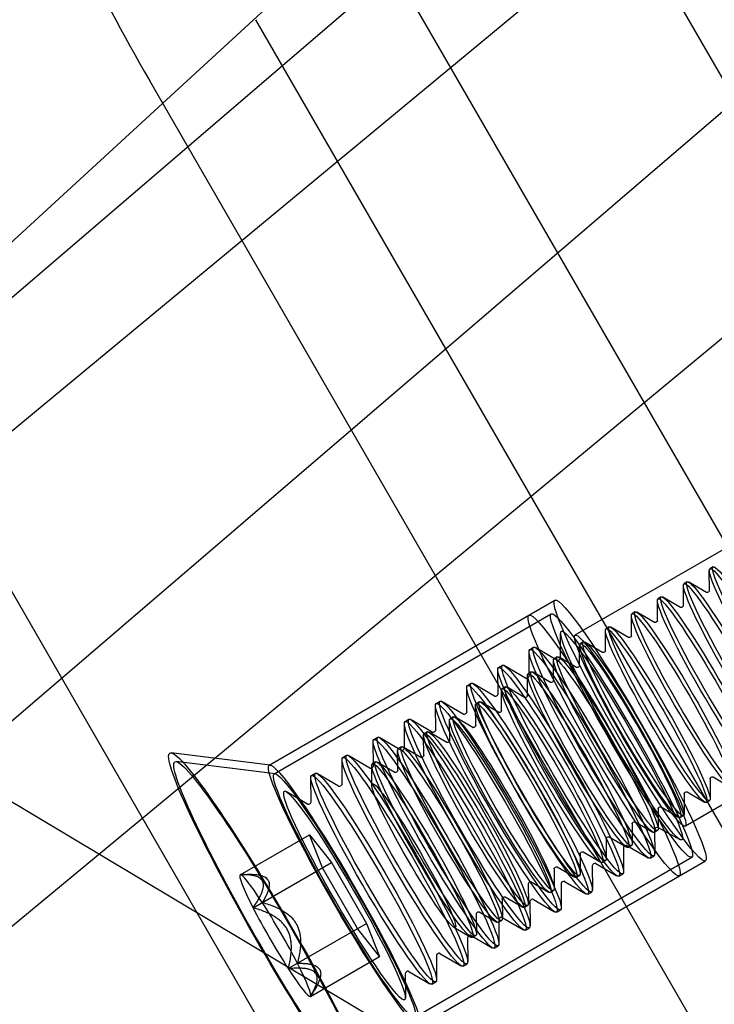
# Model space of a CAD drawing. Units: millimetres. Extents: x -10025 to 6025, y -4331 to 4123.
# Drawn here: x 791 to 825, y 725 to 774 of the extents above; entities that cross this region are included whole.
import ezdxf

# ---------------------------------------------------------------- set-up
doc = ezdxf.new("R2010")
doc.units = ezdxf.units.MM
doc.header["$LTSCALE"] = 20
doc.layers.add('2d', color=230, linetype='Continuous')

msp = doc.modelspace()

# ---------------------------------------------------------------- linework, layer by layer
at = {"layer": '2d'}
for p, q in [((1494.891, 1364.233), (769.635, 742.356)), ((1504.179, 1351.12), (780.418, 730.525)), ((772.095, 738.368), (1150.799, 1052.005)), ((784.214, 723.735), (1162.918, 1037.372)), ((847.519, 815.492), (406.373, 409.797)), ((1086.994, 318.26), (815.118, 789.162)), ((1077.074, 312.533), (805.198, 783.435)), ((842.131, 705.02), (802.381, 773.869)), ((836.847, 701.97), (797.097, 770.819)), ((1049.359, 296.532), (777.484, 767.434)), ((829.93, 749.937), (818.283, 743.213)), ((824.982, 745.417), (824.975, 746.433)), ((825.165, 746.609), (825.003, 746.516)), ((823.688, 744.67), (823.681, 745.686)), ((823.871, 745.862), (823.709, 745.769)), ((824.833, 745.332), (823.957, 745.845)), ((803.048, 736.727), (817.283, 744.945)), ((822.394, 743.923), (822.387, 744.939)), ((822.577, 745.115), (822.415, 745.022)), ((823.539, 744.584), (822.663, 745.098)), ((803.298, 736.294), (817.102, 744.263)), ((821.1, 743.176), (821.093, 744.191)), ((821.283, 744.368), (821.121, 744.274)), ((822.245, 743.837), (821.369, 744.351)), ((817.554, 742.072), (817.568, 743.304)), ((819.805, 742.429), (819.799, 743.444)), ((819.989, 743.621), (819.827, 743.527)), ((820.951, 743.09), (820.075, 743.604)), ((818.511, 741.682), (818.505, 742.697)), ((818.695, 742.874), (818.533, 742.78)), ((819.657, 742.343), (818.781, 742.857)), ((816.001, 741.17), (815.993, 742.388)), ((816.027, 742.488), (816.221, 742.6)), ((817.376, 741.963), (816.324, 742.58)), ((817.217, 740.935), (817.211, 741.95)), ((817.401, 742.126), (817.239, 742.033)), ((818.363, 741.596), (817.487, 742.109)), ((814.448, 740.273), (814.44, 741.492)), ((814.474, 741.592), (814.668, 741.704)), ((815.823, 741.067), (814.772, 741.683)), ((816.107, 741.379), (815.945, 741.286)), ((817.069, 740.849), (816.193, 741.362)), ((812.921, 740.695), (813.115, 740.807)), ((814.27, 740.17), (813.219, 740.787)), ((815.923, 740.187), (815.916, 741.203)), ((812.895, 739.377), (812.887, 740.595)), ((814.629, 739.44), (814.622, 740.456)), ((814.812, 740.632), (814.651, 740.539)), ((815.774, 740.102), (814.898, 740.615)), ((835.43, 740.411), (823.783, 733.687)), ((811.368, 739.798), (811.562, 739.91)), ((812.717, 739.274), (811.666, 739.89)), ((813.518, 739.885), (813.357, 739.792)), ((814.48, 739.354), (813.604, 739.868)), ((811.342, 738.48), (811.334, 739.699)), ((813.335, 738.693), (813.328, 739.709)), ((783.018, 739.202), (846.954, 701.006)), ((809.79, 737.584), (809.781, 738.802)), ((809.815, 738.902), (810.01, 739.014)), ((811.164, 738.377), (810.113, 738.993)), ((812.041, 737.946), (812.034, 738.961)), ((812.224, 739.138), (812.062, 739.044)), ((813.186, 738.607), (812.31, 739.121)), ((810.93, 738.391), (810.768, 738.297)), ((811.892, 737.86), (811.016, 738.374)), ((808.237, 736.687), (808.229, 737.906)), ((808.263, 738.005), (808.457, 738.117)), ((809.611, 737.481), (808.56, 738.097)), ((810.747, 737.199), (810.74, 738.214)), ((803.093, 736.734), (798.16, 737.343)), ((809.453, 736.452), (809.446, 737.467)), ((809.636, 737.644), (809.474, 737.55)), ((810.598, 737.113), (809.722, 737.627)), ((803.34, 736.301), (798.407, 736.909)), ((806.684, 735.79), (806.676, 737.009)), ((806.71, 737.109), (806.904, 737.221)), ((808.058, 736.584), (807.007, 737.2)), ((808.342, 736.896), (808.18, 736.803)), ((809.304, 736.366), (808.428, 736.879)), ((805.157, 736.212), (805.351, 736.324)), ((808.158, 735.735), (808.152, 736.72)), ((805.131, 734.894), (805.123, 736.112)), ((806.505, 735.687), (805.454, 736.304)), ((825.01, 736.059), (825.017, 735.043)), ((825.159, 736.145), (826.035, 735.631)), ((804.952, 734.791), (803.901, 735.407)), ((823.865, 735.398), (824.741, 734.884)), ((823.716, 735.312), (823.723, 734.296)), ((824.989, 734.96), (824.827, 734.867)), ((822.422, 734.565), (822.429, 733.549)), ((822.571, 734.65), (823.447, 734.137)), ((821.277, 733.903), (822.153, 733.39)), ((823.695, 734.213), (823.533, 734.12)), ((821.128, 733.817), (821.135, 732.802)), ((822.401, 733.466), (822.239, 733.373)), ((822.247, 733.526), (822.255, 732.307)), ((822.43, 733.627), (823.504, 733.022)), ((801.597, 731.27), (805.048, 733.262)), ((805.048, 733.262), (806.152, 731.879)), ((805.694, 731.615), (805.048, 733.262)), ((819.834, 733.07), (819.841, 732.055)), ((819.983, 733.156), (820.859, 732.643)), ((818.689, 732.409), (819.565, 731.895)), ((820.694, 732.629), (820.702, 731.411)), ((820.873, 732.732), (821.924, 732.116)), ((821.107, 732.719), (820.945, 732.626)), ((810.298, 724.169), (824.102, 732.139)), ((810.548, 723.736), (824.783, 731.955)), ((818.54, 732.323), (818.547, 731.308)), ((819.812, 731.972), (819.651, 731.878)), ((822.027, 732.096), (822.221, 732.208)), ((802.243, 729.622), (806.152, 731.879)), ((807.444, 728.584), (805.694, 731.615)), ((806.152, 731.879), (807.902, 728.848)), ((817.246, 731.576), (817.253, 730.561)), ((817.394, 731.662), (818.271, 731.148)), ((819.141, 731.733), (819.149, 730.514)), ((819.32, 731.836), (820.371, 731.22)), ((801.795, 731.285), (801.61, 731.274)), ((816.1, 730.915), (816.976, 730.401)), ((817.767, 730.939), (818.818, 730.323)), ((818.518, 731.225), (818.357, 731.131)), ((820.474, 731.199), (820.668, 731.311)), ((815.952, 730.829), (815.958, 729.813)), ((817.224, 730.478), (817.062, 730.384)), ((817.588, 730.836), (817.596, 729.618)), ((814.658, 730.082), (814.664, 729.066)), ((814.806, 730.168), (815.682, 729.654)), ((816.035, 729.94), (816.044, 728.721)), ((816.214, 730.043), (817.265, 729.426)), ((818.921, 730.303), (819.115, 730.415)), ((815.93, 729.73), (815.768, 729.637)), ((817.368, 729.406), (817.562, 729.518)), ((813.364, 729.335), (813.37, 728.319)), ((813.512, 729.42), (814.388, 728.907)), ((814.636, 728.983), (814.474, 728.89)), ((814.483, 729.043), (814.491, 727.825)), ((814.661, 729.146), (815.712, 728.53)), ((803.993, 726.591), (807.902, 728.848)), ((808.548, 727.2), (807.444, 728.584)), ((807.902, 728.848), (808.548, 727.2)), ((812.245, 728.658), (813.094, 728.16)), ((815.815, 728.509), (816.01, 728.622)), ((812.93, 728.147), (812.938, 726.928)), ((813.108, 728.25), (814.159, 727.633)), ((813.342, 728.236), (813.18, 728.143)), ((814.263, 727.613), (814.457, 727.725)), ((805.097, 725.208), (808.548, 727.2)), ((811.377, 727.25), (811.385, 726.031)), ((811.555, 727.353), (812.606, 726.737)), ((812.71, 726.716), (812.904, 726.828)), ((809.824, 726.353), (809.832, 725.135)), ((810.002, 726.456), (811.053, 725.84)), ((811.157, 725.82), (811.351, 725.932)), ((805.208, 725.372), (805.107, 725.218))]:
    msp.add_line(p, q, dxfattribs=at)
for centre, major_axis, start_param, end_param in [((797.852, 771.254), (-5, 8.66), 0, 1.570796), ((820.046, 737.88), (-2.464, 4.268), 0.14617, 0.152121), ((820.046, 737.88), (-2.464, 4.268), 2.989472, 2.995423), ((803.347, 728.239), (-1.75, 3.031), 0, 1.047198), ((803.347, 728.239), (-1.75, 3.031), 5.235988, 6.283185), ((803.347, 728.239), (-1.75, 3.031), 1.047198, 2.094395), ((803.347, 728.239), (-1.75, 3.031), 4.18879, 5.235988), ((803.347, 728.239), (-1.75, 3.031), 2.094395, 3.141593), ((803.347, 728.239), (-1.75, 3.031), 3.141593, 4.18879)]:
    msp.add_ellipse(centre, major_axis=major_axis, ratio=0.087156, start_param=start_param, end_param=end_param, dxfattribs=at)
for centre, major_axis in [((827.503, 742.186), (2.5, -4.33)), ((827.665, 742.279), (2.5, -4.33)), ((826.209, 741.439), (2.5, -4.33)), ((826.371, 741.532), (2.5, -4.33)), ((824.915, 740.691), (2.5, -4.33)), ((825.077, 740.785), (2.5, -4.33)), ((821.033, 738.45), (3.75, -6.495)), ((819.739, 737.703), (3.75, -6.495)), ((820.602, 738.201), (3.5, -6.062)), ((823.621, 739.944), (2.5, -4.33)), ((823.783, 740.038), (2.5, -4.33)), ((822.489, 739.291), (2.5, -4.33)), ((820.602, 738.201), (3, -5.196)), ((821.033, 738.45), (2.75, -4.763)), ((822.327, 739.197), (2.5, -4.33)), ((819.221, 737.404), (-3, 5.196)), ((821.033, 738.45), (2.5, -4.33)), ((821.195, 738.543), (2.5, -4.33)), ((819.027, 737.292), (-3, 5.196)), ((819.901, 737.796), (2.5, -4.33)), ((817.474, 736.395), (-3, 5.196)), ((817.668, 736.507), (-3, 5.196)), ((819.739, 737.703), (2.5, -4.33)), ((818.445, 736.956), (2.5, -4.33)), ((818.607, 737.049), (2.5, -4.33)), ((815.921, 735.499), (-3, 5.196)), ((816.115, 735.611), (-3, 5.196)), ((817.312, 736.302), (2.5, -4.33)), ((817.151, 736.209), (2.5, -4.33)), ((814.368, 734.602), (-3, 5.196)), ((814.562, 734.714), (-3, 5.196)), ((815.857, 735.461), (2.5, -4.33)), ((816.018, 735.555), (2.5, -4.33)), ((814.724, 734.808), (2.5, -4.33)), ((812.815, 733.706), (-3, 5.196)), ((813.01, 733.818), (-3, 5.196)), ((814.562, 734.714), (2.5, -4.33)), ((813.268, 733.967), (2.5, -4.33)), ((813.43, 734.061), (2.5, -4.33)), ((811.263, 732.809), (-3, 5.196)), ((811.457, 732.921), (-3, 5.196)), ((803.347, 728.239), (-5.25, 9.093)), ((809.904, 732.025), (-3, 5.196)), ((811.974, 733.22), (2.5, -4.33)), ((812.136, 733.313), (2.5, -4.33)), ((803.347, 728.239), (5, -8.66)), ((806.798, 730.231), (-3.75, 6.495)), ((809.71, 731.912), (-3, 5.196)), ((810.68, 732.473), (2.5, -4.33)), ((810.842, 732.566), (2.5, -4.33)), ((806.798, 730.231), (-3.5, 6.062)), ((808.157, 731.016), (-3, 5.196)), ((808.351, 731.128), (-3, 5.196)), ((810.249, 732.224), (2.067, -3.58)), ((806.798, 730.231), (-3, 5.196))]:
    msp.add_ellipse(centre, major_axis=major_axis, ratio=0.087156, dxfattribs=at)
for points, knots in [([(824.982, 745.417), (824.982, 745.423), (824.983, 745.423), (824.979, 745.409), (824.974, 745.392), (824.941, 745.353), (824.909, 745.335), (824.859, 745.325), (824.842, 745.33), (824.828, 745.334), (824.829, 745.334), (824.833, 745.332)], [1.4186755, 1.4186755, 1.4186755, 1.4186755, 1.4795238, 1.4795238, 1.5403722, 1.5403722, 1.6012205, 1.6012205, 1.6620688, 1.6620688, 1.7229172, 1.7229172, 1.7229172, 1.7229172]), ([(823.688, 744.67), (823.688, 744.676), (823.689, 744.676), (823.685, 744.662), (823.68, 744.645), (823.647, 744.606), (823.615, 744.588), (823.565, 744.578), (823.548, 744.582), (823.534, 744.587), (823.534, 744.587), (823.539, 744.584)], [1.4186755, 1.4186755, 1.4186755, 1.4186755, 1.4795238, 1.4795238, 1.5403722, 1.5403722, 1.6012205, 1.6012205, 1.6620688, 1.6620688, 1.7229172, 1.7229172, 1.7229172, 1.7229172]), ([(822.394, 743.923), (822.394, 743.928), (822.394, 743.929), (822.391, 743.914), (822.386, 743.898), (822.352, 743.859), (822.321, 743.841), (822.27, 743.831), (822.254, 743.835), (822.24, 743.839), (822.24, 743.84), (822.245, 743.837)], [1.4186755, 1.4186755, 1.4186755, 1.4186755, 1.4795238, 1.4795238, 1.5403722, 1.5403722, 1.6012205, 1.6012205, 1.6620688, 1.6620688, 1.7229172, 1.7229172, 1.7229172, 1.7229172]), ([(821.1, 743.176), (821.1, 743.181), (821.1, 743.182), (821.097, 743.167), (821.092, 743.151), (821.058, 743.112), (821.027, 743.094), (820.976, 743.084), (820.96, 743.088), (820.945, 743.092), (820.946, 743.093), (820.951, 743.09)], [1.4186755, 1.4186755, 1.4186755, 1.4186755, 1.4795238, 1.4795238, 1.5403722, 1.5403722, 1.6012205, 1.6012205, 1.6620688, 1.6620688, 1.7229172, 1.7229172, 1.7229172, 1.7229172]), ([(819.805, 742.429), (819.805, 742.434), (819.806, 742.435), (819.803, 742.42), (819.798, 742.404), (819.764, 742.364), (819.733, 742.346), (819.682, 742.337), (819.666, 742.341), (819.651, 742.345), (819.652, 742.346), (819.657, 742.343)], [1.4186755, 1.4186755, 1.4186755, 1.4186755, 1.4795238, 1.4795238, 1.5403722, 1.5403722, 1.6012205, 1.6012205, 1.6620688, 1.6620688, 1.7229172, 1.7229172, 1.7229172, 1.7229172]), ([(817.376, 741.963), (817.37, 741.967), (817.369, 741.966), (817.386, 741.961), (817.406, 741.956), (817.467, 741.968), (817.505, 741.989), (817.545, 742.036), (817.551, 742.056), (817.555, 742.073), (817.554, 742.073), (817.554, 742.067)], [4.5602682, 4.5602682, 4.5602682, 4.5602682, 4.6211165, 4.6211165, 4.6819648, 4.6819648, 4.7428131, 4.7428131, 4.8036615, 4.8036615, 4.8645098, 4.8645098, 4.8645098, 4.8645098]), ([(818.511, 741.682), (818.511, 741.687), (818.512, 741.687), (818.509, 741.673), (818.504, 741.657), (818.47, 741.617), (818.439, 741.599), (818.388, 741.59), (818.372, 741.594), (818.357, 741.598), (818.358, 741.599), (818.363, 741.596)], [1.4186755, 1.4186755, 1.4186755, 1.4186755, 1.4795238, 1.4795238, 1.5403722, 1.5403722, 1.6012205, 1.6012205, 1.6620688, 1.6620688, 1.7229172, 1.7229172, 1.7229172, 1.7229172]), ([(815.823, 741.067), (815.817, 741.07), (815.816, 741.07), (815.833, 741.064), (815.853, 741.06), (815.914, 741.071), (815.952, 741.093), (815.992, 741.14), (815.998, 741.16), (816.002, 741.177), (816.001, 741.176), (816.001, 741.17)], [4.5602682, 4.5602682, 4.5602682, 4.5602682, 4.6211165, 4.6211165, 4.6819648, 4.6819648, 4.7428131, 4.7428131, 4.8036615, 4.8036615, 4.8645098, 4.8645098, 4.8645098, 4.8645098]), ([(817.217, 740.935), (817.217, 740.94), (817.218, 740.94), (817.215, 740.926), (817.21, 740.909), (817.176, 740.87), (817.145, 740.852), (817.094, 740.843), (817.077, 740.847), (817.063, 740.851), (817.064, 740.851), (817.069, 740.849)], [1.4186755, 1.4186755, 1.4186755, 1.4186755, 1.4795238, 1.4795238, 1.5403722, 1.5403722, 1.6012205, 1.6012205, 1.6620688, 1.6620688, 1.7229172, 1.7229172, 1.7229172, 1.7229172]), ([(814.27, 740.17), (814.264, 740.174), (814.263, 740.173), (814.28, 740.168), (814.3, 740.163), (814.361, 740.175), (814.399, 740.196), (814.439, 740.243), (814.445, 740.263), (814.449, 740.28), (814.448, 740.28), (814.448, 740.273)], [4.5602682, 4.5602682, 4.5602682, 4.5602682, 4.6211165, 4.6211165, 4.6819648, 4.6819648, 4.7428131, 4.7428131, 4.8036615, 4.8036615, 4.8645098, 4.8645098, 4.8645098, 4.8645098]), ([(815.923, 740.187), (815.923, 740.193), (815.924, 740.193), (815.921, 740.179), (815.916, 740.162), (815.882, 740.123), (815.851, 740.105), (815.8, 740.095), (815.783, 740.1), (815.769, 740.104), (815.77, 740.104), (815.774, 740.102)], [1.4186755, 1.4186755, 1.4186755, 1.4186755, 1.4795238, 1.4795238, 1.5403722, 1.5403722, 1.6012205, 1.6012205, 1.6620688, 1.6620688, 1.7229172, 1.7229172, 1.7229172, 1.7229172]), ([(812.717, 739.274), (812.711, 739.277), (812.71, 739.276), (812.728, 739.271), (812.748, 739.266), (812.809, 739.278), (812.846, 739.3), (812.887, 739.347), (812.892, 739.366), (812.896, 739.384), (812.895, 739.383), (812.895, 739.377)], [4.5602682, 4.5602682, 4.5602682, 4.5602682, 4.6211165, 4.6211165, 4.6819648, 4.6819648, 4.7428131, 4.7428131, 4.8036615, 4.8036615, 4.8645098, 4.8645098, 4.8645098, 4.8645098]), ([(814.629, 739.44), (814.629, 739.446), (814.63, 739.446), (814.626, 739.432), (814.622, 739.415), (814.588, 739.376), (814.557, 739.358), (814.506, 739.348), (814.489, 739.352), (814.475, 739.357), (814.476, 739.357), (814.48, 739.354)], [1.4186755, 1.4186755, 1.4186755, 1.4186755, 1.4795238, 1.4795238, 1.5403722, 1.5403722, 1.6012205, 1.6012205, 1.6620688, 1.6620688, 1.7229172, 1.7229172, 1.7229172, 1.7229172]), ([(811.164, 738.377), (811.158, 738.38), (811.158, 738.38), (811.175, 738.375), (811.195, 738.37), (811.256, 738.381), (811.293, 738.403), (811.334, 738.45), (811.339, 738.47), (811.343, 738.487), (811.342, 738.487), (811.342, 738.48)], [4.5602682, 4.5602682, 4.5602682, 4.5602682, 4.6211165, 4.6211165, 4.6819648, 4.6819648, 4.7428131, 4.7428131, 4.8036615, 4.8036615, 4.8645098, 4.8645098, 4.8645098, 4.8645098]), ([(813.335, 738.693), (813.335, 738.698), (813.336, 738.699), (813.332, 738.684), (813.328, 738.668), (813.294, 738.629), (813.263, 738.611), (813.212, 738.601), (813.195, 738.605), (813.181, 738.609), (813.182, 738.61), (813.186, 738.607)], [1.4186755, 1.4186755, 1.4186755, 1.4186755, 1.4795238, 1.4795238, 1.5403722, 1.5403722, 1.6012205, 1.6012205, 1.6620688, 1.6620688, 1.7229172, 1.7229172, 1.7229172, 1.7229172]), ([(812.041, 737.946), (812.041, 737.951), (812.042, 737.952), (812.038, 737.937), (812.034, 737.921), (812, 737.882), (811.969, 737.864), (811.918, 737.854), (811.901, 737.858), (811.887, 737.862), (811.888, 737.863), (811.892, 737.86)], [1.4186755, 1.4186755, 1.4186755, 1.4186755, 1.4795238, 1.4795238, 1.5403722, 1.5403722, 1.6012205, 1.6012205, 1.6620688, 1.6620688, 1.7229172, 1.7229172, 1.7229172, 1.7229172]), ([(809.611, 737.481), (809.606, 737.484), (809.605, 737.483), (809.622, 737.478), (809.642, 737.473), (809.703, 737.485), (809.74, 737.506), (809.781, 737.553), (809.786, 737.573), (809.791, 737.591), (809.79, 737.59), (809.79, 737.584)], [4.5602682, 4.5602682, 4.5602682, 4.5602682, 4.6211165, 4.6211165, 4.6819648, 4.6819648, 4.7428131, 4.7428131, 4.8036615, 4.8036615, 4.8645098, 4.8645098, 4.8645098, 4.8645098]), ([(810.747, 737.199), (810.747, 737.204), (810.748, 737.205), (810.744, 737.19), (810.739, 737.174), (810.706, 737.134), (810.674, 737.116), (810.624, 737.107), (810.607, 737.111), (810.593, 737.115), (810.593, 737.116), (810.598, 737.113)], [1.4186755, 1.4186755, 1.4186755, 1.4186755, 1.4795238, 1.4795238, 1.5403722, 1.5403722, 1.6012205, 1.6012205, 1.6620688, 1.6620688, 1.7229172, 1.7229172, 1.7229172, 1.7229172]), ([(808.058, 736.584), (808.053, 736.587), (808.052, 736.587), (808.069, 736.582), (808.089, 736.577), (808.15, 736.588), (808.187, 736.61), (808.228, 736.657), (808.233, 736.677), (808.238, 736.694), (808.237, 736.693), (808.237, 736.687)], [4.5602682, 4.5602682, 4.5602682, 4.5602682, 4.6211165, 4.6211165, 4.6819648, 4.6819648, 4.7428131, 4.7428131, 4.8036615, 4.8036615, 4.8645098, 4.8645098, 4.8645098, 4.8645098]), ([(809.453, 736.452), (809.453, 736.457), (809.454, 736.457), (809.45, 736.443), (809.445, 736.426), (809.412, 736.387), (809.38, 736.369), (809.33, 736.36), (809.313, 736.364), (809.299, 736.368), (809.299, 736.369), (809.304, 736.366)], [1.4186755, 1.4186755, 1.4186755, 1.4186755, 1.4795238, 1.4795238, 1.5403722, 1.5403722, 1.6012205, 1.6012205, 1.6620688, 1.6620688, 1.7229172, 1.7229172, 1.7229172, 1.7229172]), ([(825.01, 736.059), (825.01, 736.054), (825.01, 736.053), (825.013, 736.068), (825.018, 736.084), (825.052, 736.123), (825.083, 736.141), (825.134, 736.151), (825.15, 736.147), (825.164, 736.143), (825.164, 736.142), (825.159, 736.145)], [4.5602682, 4.5602682, 4.5602682, 4.5602682, 4.6211165, 4.6211165, 4.6819648, 4.6819648, 4.7428131, 4.7428131, 4.8036615, 4.8036615, 4.8645098, 4.8645098, 4.8645098, 4.8645098]), ([(806.505, 735.687), (806.5, 735.691), (806.499, 735.69), (806.516, 735.685), (806.536, 735.68), (806.597, 735.692), (806.634, 735.713), (806.675, 735.76), (806.681, 735.78), (806.685, 735.797), (806.684, 735.797), (806.684, 735.79)], [4.5602682, 4.5602682, 4.5602682, 4.5602682, 4.6211165, 4.6211165, 4.6819648, 4.6819648, 4.7428131, 4.7428131, 4.8036615, 4.8036615, 4.8645098, 4.8645098, 4.8645098, 4.8645098]), ([(823.716, 735.312), (823.716, 735.306), (823.715, 735.306), (823.719, 735.32), (823.724, 735.337), (823.757, 735.376), (823.789, 735.394), (823.839, 735.404), (823.856, 735.4), (823.87, 735.395), (823.87, 735.395), (823.865, 735.398)], [4.5602682, 4.5602682, 4.5602682, 4.5602682, 4.6211165, 4.6211165, 4.6819648, 4.6819648, 4.7428131, 4.7428131, 4.8036615, 4.8036615, 4.8645098, 4.8645098, 4.8645098, 4.8645098]), ([(804.952, 734.791), (804.947, 734.794), (804.946, 734.793), (804.963, 734.788), (804.983, 734.783), (805.044, 734.795), (805.081, 734.817), (805.122, 734.864), (805.128, 734.884), (805.132, 734.901), (805.131, 734.9), (805.131, 734.894)], [4.5602682, 4.5602682, 4.5602682, 4.5602682, 4.6211165, 4.6211165, 4.6819648, 4.6819648, 4.7428131, 4.7428131, 4.8036615, 4.8036615, 4.8645098, 4.8645098, 4.8645098, 4.8645098]), ([(822.422, 734.565), (822.422, 734.559), (822.421, 734.559), (822.425, 734.573), (822.43, 734.59), (822.463, 734.629), (822.495, 734.647), (822.545, 734.657), (822.562, 734.652), (822.576, 734.648), (822.575, 734.648), (822.571, 734.65)], [4.5602682, 4.5602682, 4.5602682, 4.5602682, 4.6211165, 4.6211165, 4.6819648, 4.6819648, 4.7428131, 4.7428131, 4.8036615, 4.8036615, 4.8645098, 4.8645098, 4.8645098, 4.8645098]), ([(821.128, 733.817), (821.128, 733.812), (821.127, 733.812), (821.131, 733.826), (821.135, 733.843), (821.169, 733.882), (821.2, 733.9), (821.251, 733.909), (821.268, 733.905), (821.282, 733.901), (821.281, 733.901), (821.277, 733.903)], [4.5602682, 4.5602682, 4.5602682, 4.5602682, 4.6211165, 4.6211165, 4.6819648, 4.6819648, 4.7428131, 4.7428131, 4.8036615, 4.8036615, 4.8645098, 4.8645098, 4.8645098, 4.8645098]), ([(822.426, 733.629), (822.431, 733.626), (822.432, 733.626), (822.415, 733.631), (822.395, 733.636), (822.334, 733.625), (822.297, 733.603), (822.256, 733.556), (822.25, 733.536), (822.246, 733.519), (822.247, 733.52), (822.247, 733.526)], [1.4186755, 1.4186755, 1.4186755, 1.4186755, 1.4795238, 1.4795238, 1.5403722, 1.5403722, 1.6012205, 1.6012205, 1.6620688, 1.6620688, 1.7229172, 1.7229172, 1.7229172, 1.7229172]), ([(819.834, 733.07), (819.834, 733.065), (819.833, 733.065), (819.837, 733.079), (819.841, 733.095), (819.875, 733.135), (819.906, 733.153), (819.957, 733.162), (819.974, 733.158), (819.988, 733.154), (819.987, 733.153), (819.983, 733.156)], [4.5602682, 4.5602682, 4.5602682, 4.5602682, 4.6211165, 4.6211165, 4.6819648, 4.6819648, 4.7428131, 4.7428131, 4.8036615, 4.8036615, 4.8645098, 4.8645098, 4.8645098, 4.8645098]), ([(818.54, 732.323), (818.54, 732.318), (818.539, 732.317), (818.543, 732.332), (818.547, 732.348), (818.581, 732.388), (818.612, 732.406), (818.663, 732.415), (818.68, 732.411), (818.694, 732.407), (818.693, 732.406), (818.689, 732.409)], [4.5602682, 4.5602682, 4.5602682, 4.5602682, 4.6211165, 4.6211165, 4.6819648, 4.6819648, 4.7428131, 4.7428131, 4.8036615, 4.8036615, 4.8645098, 4.8645098, 4.8645098, 4.8645098]), ([(820.873, 732.732), (820.878, 732.729), (820.879, 732.73), (820.862, 732.735), (820.842, 732.74), (820.781, 732.728), (820.744, 732.707), (820.703, 732.66), (820.697, 732.64), (820.693, 732.623), (820.694, 732.623), (820.694, 732.629)], [1.4186755, 1.4186755, 1.4186755, 1.4186755, 1.4795238, 1.4795238, 1.5403722, 1.5403722, 1.6012205, 1.6012205, 1.6620688, 1.6620688, 1.7229172, 1.7229172, 1.7229172, 1.7229172]), ([(817.246, 731.576), (817.246, 731.571), (817.245, 731.57), (817.248, 731.585), (817.253, 731.601), (817.287, 731.64), (817.318, 731.658), (817.369, 731.668), (817.386, 731.664), (817.4, 731.66), (817.399, 731.659), (817.394, 731.662)], [4.5602682, 4.5602682, 4.5602682, 4.5602682, 4.6211165, 4.6211165, 4.6819648, 4.6819648, 4.7428131, 4.7428131, 4.8036615, 4.8036615, 4.8645098, 4.8645098, 4.8645098, 4.8645098]), ([(819.32, 731.836), (819.325, 731.833), (819.326, 731.833), (819.309, 731.838), (819.289, 731.843), (819.228, 731.832), (819.191, 731.81), (819.15, 731.763), (819.144, 731.743), (819.14, 731.726), (819.141, 731.726), (819.141, 731.733)], [1.4186755, 1.4186755, 1.4186755, 1.4186755, 1.4795238, 1.4795238, 1.5403722, 1.5403722, 1.6012205, 1.6012205, 1.6620688, 1.6620688, 1.7229172, 1.7229172, 1.7229172, 1.7229172]), ([(815.952, 730.829), (815.952, 730.824), (815.951, 730.823), (815.954, 730.838), (815.959, 730.854), (815.993, 730.893), (816.024, 730.911), (816.075, 730.921), (816.092, 730.917), (816.106, 730.913), (816.105, 730.912), (816.1, 730.915)], [4.5602682, 4.5602682, 4.5602682, 4.5602682, 4.6211165, 4.6211165, 4.6819648, 4.6819648, 4.7428131, 4.7428131, 4.8036615, 4.8036615, 4.8645098, 4.8645098, 4.8645098, 4.8645098]), ([(817.767, 730.939), (817.772, 730.936), (817.773, 730.937), (817.756, 730.942), (817.736, 730.947), (817.675, 730.935), (817.638, 730.914), (817.597, 730.866), (817.592, 730.847), (817.587, 730.829), (817.588, 730.83), (817.588, 730.836)], [1.4186755, 1.4186755, 1.4186755, 1.4186755, 1.4795238, 1.4795238, 1.5403722, 1.5403722, 1.6012205, 1.6012205, 1.6620688, 1.6620688, 1.7229172, 1.7229172, 1.7229172, 1.7229172]), ([(814.658, 730.082), (814.658, 730.076), (814.657, 730.076), (814.66, 730.09), (814.665, 730.107), (814.699, 730.146), (814.73, 730.164), (814.781, 730.174), (814.797, 730.17), (814.812, 730.165), (814.811, 730.165), (814.806, 730.168)], [4.5602682, 4.5602682, 4.5602682, 4.5602682, 4.6211165, 4.6211165, 4.6819648, 4.6819648, 4.7428131, 4.7428131, 4.8036615, 4.8036615, 4.8645098, 4.8645098, 4.8645098, 4.8645098]), ([(816.214, 730.043), (816.219, 730.039), (816.22, 730.04), (816.203, 730.045), (816.183, 730.05), (816.122, 730.039), (816.085, 730.017), (816.044, 729.97), (816.039, 729.95), (816.034, 729.933), (816.035, 729.933), (816.035, 729.94)], [1.4186755, 1.4186755, 1.4186755, 1.4186755, 1.4795238, 1.4795238, 1.5403722, 1.5403722, 1.6012205, 1.6012205, 1.6620688, 1.6620688, 1.7229172, 1.7229172, 1.7229172, 1.7229172]), ([(813.364, 729.335), (813.364, 729.329), (813.363, 729.329), (813.366, 729.343), (813.371, 729.36), (813.405, 729.399), (813.436, 729.417), (813.487, 729.427), (813.503, 729.422), (813.518, 729.418), (813.517, 729.418), (813.512, 729.42)], [4.5602682, 4.5602682, 4.5602682, 4.5602682, 4.6211165, 4.6211165, 4.6819648, 4.6819648, 4.7428131, 4.7428131, 4.8036615, 4.8036615, 4.8645098, 4.8645098, 4.8645098, 4.8645098]), ([(814.661, 729.146), (814.666, 729.143), (814.667, 729.144), (814.65, 729.149), (814.63, 729.154), (814.569, 729.142), (814.532, 729.12), (814.491, 729.073), (814.486, 729.054), (814.482, 729.036), (814.483, 729.037), (814.483, 729.043)], [1.4186755, 1.4186755, 1.4186755, 1.4186755, 1.4795238, 1.4795238, 1.5403722, 1.5403722, 1.6012205, 1.6012205, 1.6620688, 1.6620688, 1.7229172, 1.7229172, 1.7229172, 1.7229172]), ([(813.108, 728.25), (813.114, 728.246), (813.115, 728.247), (813.097, 728.252), (813.077, 728.257), (813.016, 728.245), (812.979, 728.224), (812.938, 728.177), (812.933, 728.157), (812.929, 728.14), (812.93, 728.14), (812.93, 728.147)], [1.4186755, 1.4186755, 1.4186755, 1.4186755, 1.4795238, 1.4795238, 1.5403722, 1.5403722, 1.6012205, 1.6012205, 1.6620688, 1.6620688, 1.7229172, 1.7229172, 1.7229172, 1.7229172]), ([(811.555, 727.353), (811.561, 727.35), (811.562, 727.35), (811.545, 727.355), (811.525, 727.36), (811.464, 727.349), (811.426, 727.327), (811.386, 727.28), (811.38, 727.26), (811.376, 727.243), (811.377, 727.244), (811.377, 727.25)], [1.4186755, 1.4186755, 1.4186755, 1.4186755, 1.4795238, 1.4795238, 1.5403722, 1.5403722, 1.6012205, 1.6012205, 1.6620688, 1.6620688, 1.7229172, 1.7229172, 1.7229172, 1.7229172]), ([(810.002, 726.456), (810.008, 726.453), (810.009, 726.454), (809.992, 726.459), (809.972, 726.464), (809.911, 726.452), (809.873, 726.431), (809.833, 726.384), (809.827, 726.364), (809.823, 726.346), (809.824, 726.347), (809.824, 726.353)], [1.4186755, 1.4186755, 1.4186755, 1.4186755, 1.4795238, 1.4795238, 1.5403722, 1.5403722, 1.6012205, 1.6012205, 1.6620688, 1.6620688, 1.7229172, 1.7229172, 1.7229172, 1.7229172])]:
    msp.add_open_spline(points, degree=3, knots=knots, dxfattribs=at)
for points in [[(801.597, 731.27), (803.659, 731.45), (802.701, 729.887)], [(802.243, 729.622), (803.43, 731.318), (801.597, 731.27)], [(803.993, 726.591), (804.628, 728.979), (802.243, 729.622)], [(802.701, 729.887), (805.086, 729.243), (804.451, 726.856)], [(805.097, 725.208), (806.055, 726.771), (803.993, 726.591)], [(804.451, 726.856), (806.284, 726.903), (805.097, 725.208)]]:
    msp.add_rational_spline(points, [1, 1.15470053838, 1], degree=2, dxfattribs=at)

doc.saveas('drawing.dxf')
